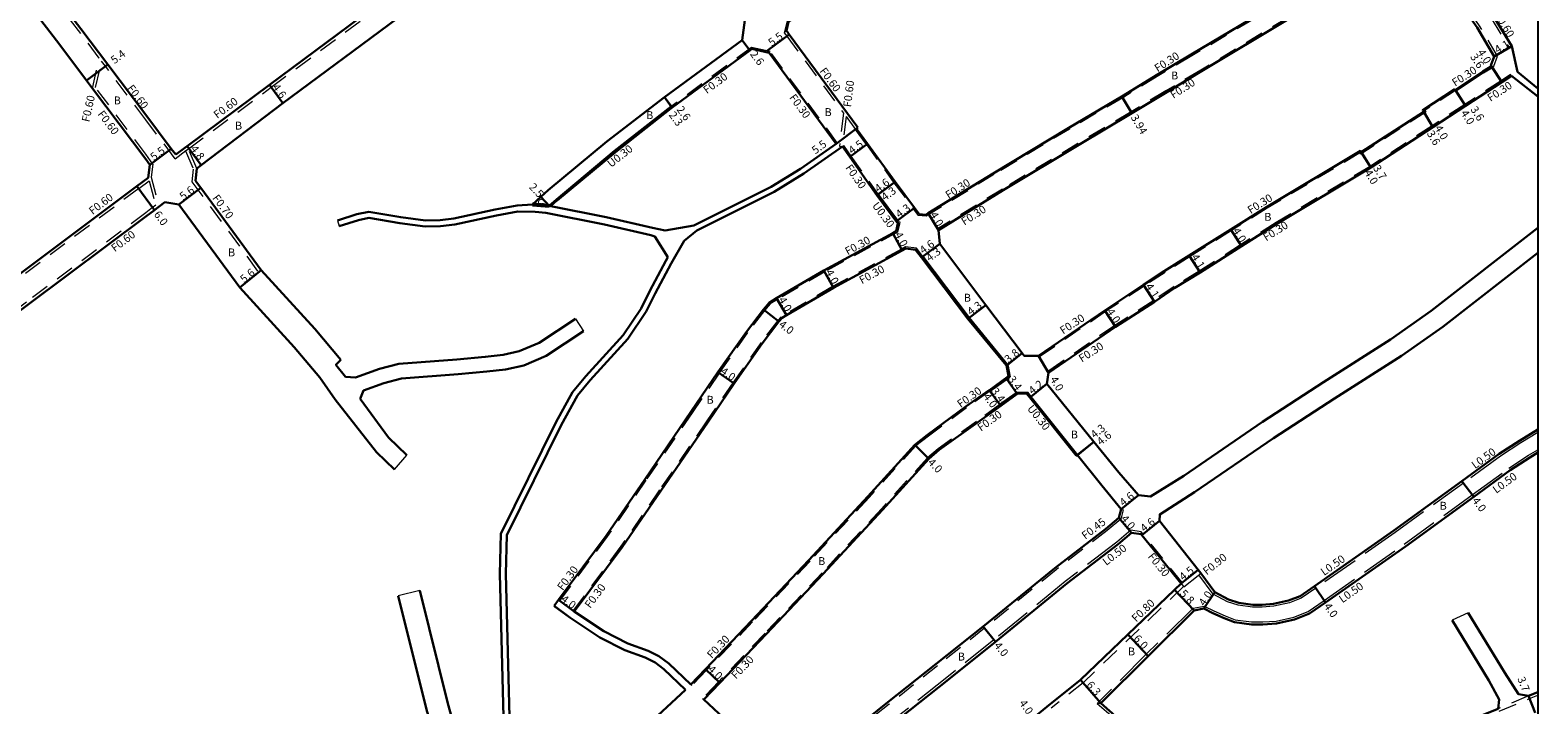
# Model space of a CAD drawing. Units: metres. Extents: x -3200 to -2400, y -111000 to -110400.
# Drawn here: x -2706 to -2400, y -110816 to -110679 of the extents above; entities that cross this region are included whole.
import ezdxf

# ---------------------------------------------------------------- set-up
doc = ezdxf.new("R2010")
doc.units = ezdxf.units.M
doc.header["$LTSCALE"] = 2.5
doc.linetypes.add('2232000', pattern=[2.5, 1.5, -1])
doc.linetypes.add('2233000', pattern=[4, 3, -1])
for name, color, linetype, lineweight in [('2101000', 177, 'Continuous', 30), ('2101001', 1, 'Continuous', 30), ('2102000', 191, 'Continuous', 30), ('2102001', 191, 'Continuous', 9), ('2232000', 4, '2232000', 9), ('2233000', 62, '2233000', 9), ('9201100', 215, 'Continuous', 30), ('9202200', 155, 'Continuous', 60), ('9203500', 155, 'Continuous', 30)]:
    doc.layers.add(name, color=color, linetype=linetype, lineweight=lineweight)
for name, color, linetype in [('2231000', 162, 'Continuous'), ('9201500', 222, 'Continuous'), ('9202100', 82, 'Continuous'), ('999', 7, 'Continuous')]:
    doc.layers.add(name, color=color, linetype=linetype)
doc.styles.add('Dm_Anotation', font='txt.shx', dxfattribs={"bigfont": 'pscdm.shx'})

msp = doc.modelspace()

# ---------------------------------------------------------------- linework, layer by layer
at = {"layer": '2101000'}
for points in [[(-2676.69, -110703.84), (-2674.86, -110702.49), (-2674.37, -110702.12), (-2657.67, -110689.7), (-2634.47, -110672.51), (-2608.4, -110653.5), (-2598.96, -110646.29)], [(-2672.43, -110706.67), (-2671.5, -110705.97), (-2654.93, -110693.4), (-2631.71, -110676.19), (-2605.66, -110657.07), (-2591.55, -110646.29)], [(-2430.57, -110646.29), (-2424.55, -110653.92), (-2423.31, -110655.79), (-2420.87, -110659.3), (-2412.44, -110670.59), (-2408.96, -110675.85), (-2405.31, -110681.83), (-2404.11, -110687.02)], [(-2428.93, -110658.1), (-2431.13, -110659.63), (-2441.76, -110666.43), (-2452.63, -110672.96), (-2470.41, -110683.55), (-2477.47, -110687.72), (-2484.48, -110692.04), (-2495.3, -110698.4), (-2510.64, -110707.66), (-2523.85, -110715.76), (-2524.35, -110716.07)], [(-2426.33, -110661.13), (-2428.84, -110662.92), (-2439.64, -110669.82), (-2450.55, -110676.26), (-2468.3, -110686.94), (-2475.39, -110691.14), (-2482.45, -110695.42), (-2493.27, -110701.85), (-2508.58, -110711.09), (-2521.76, -110719.17)], [(-2424.24, -110661.81), (-2415.9, -110672.97), (-2412.33, -110678.01), (-2408.84, -110683.92), (-2409.52, -110685.79)], [(-2540.04, -110668.4), (-2552.2, -110676.86), (-2552.65, -110678.66)], [(-2682.77, -110695.79), (-2690.5, -110685.55), (-2695.98, -110678.29), (-2701.87, -110670.62)], [(-2682.77, -110704.75), (-2693.6, -110690.4), (-2694.81, -110688.8), (-2700.27, -110681.57), (-2706.15, -110673.92), (-2706.73, -110673.17)], [(-2561.06, -110676.55), (-2561.62, -110680.62), (-2577.42, -110692.22), (-2589.14, -110701.16), (-2601.03, -110711.07), (-2602.54, -110712.45), (-2604.23, -110713.98)], [(-2552.65, -110678.66), (-2552.05, -110679.45), (-2538.12, -110698.38)], [(-2542.56, -110701.64), (-2556.14, -110683.17), (-2557.9, -110682.79), (-2559.66, -110682.4), (-2560.07, -110682.7), (-2575.88, -110694.32), (-2576.06, -110694.08), (-2587.57, -110703.1), (-2599.38, -110712.96), (-2600.83, -110714.27)], [(-2409.3, -110686.13), (-2411.11, -110687.2), (-2416.66, -110690.93)], [(-2409.52, -110685.79), (-2409.47, -110685.88), (-2409.3, -110686.13)], [(-2405.36, -110687.84), (-2407.31, -110689.13), (-2414.7, -110693.95), (-2421.34, -110698.26), (-2433.93, -110706.5), (-2453.03, -110717.9), (-2460.23, -110722.41), (-2468.62, -110727.79), (-2473.72, -110730.87), (-2477.86, -110733.72), (-2485.76, -110738.8), (-2499.37, -110748.13)], [(-2416.88, -110690.59), (-2423.38, -110694.82), (-2423.17, -110695.16), (-2435.88, -110703.36), (-2436.04, -110703.1), (-2455.13, -110714.49), (-2462.37, -110719.04), (-2470.8, -110724.32), (-2475.9, -110727.51), (-2480.12, -110730.3), (-2487.97, -110735.48), (-2501.42, -110744.7)], [(-2416.88, -110690.59), (-2416.82, -110690.68), (-2416.71, -110690.84), (-2416.66, -110690.93)], [(-2676.69, -110703.84), (-2677.59, -110702.65), (-2682.77, -110695.79)], [(-2538.12, -110698.38), (-2538.41, -110698.59)], [(-2538.41, -110698.59), (-2536.16, -110701.65), (-2530.55, -110709.4), (-2526.64, -110714.65), (-2525.69, -110715.93)], [(-2541.28, -110702.21), (-2539.79, -110704.31), (-2534.26, -110712.12), (-2534.02, -110711.94), (-2530.09, -110717.22), (-2529.91, -110717.46)], [(-2681.98, -110705.96), (-2682.77, -110704.75)], [(-2682.29, -110708.54), (-2684.58, -110710.26)], [(-2681.98, -110705.96), (-2682.29, -110708.54)], [(-2672.67, -110709.16), (-2672.43, -110706.67)], [(-2684.58, -110710.26), (-2710.35, -110729.56), (-2735.6, -110748.52), (-2743.31, -110754.32), (-2758.58, -110765.71), (-2760.7, -110767.29)], [(-2672.67, -110709.16), (-2671.6, -110710.61), (-2659.34, -110727.29)], [(-2678.91, -110713.49), (-2680.07, -110714.38), (-2680.62, -110714.79), (-2681.03, -110715.1), (-2682.77, -110716.42)], [(-2676.06, -110714), (-2678.91, -110713.49)], [(-2676.06, -110714), (-2663.67, -110730.84)], [(-2682.77, -110716.42), (-2706.67, -110734.31), (-2732, -110753.32), (-2739.85, -110759.21), (-2755, -110770.52)], [(-2529.91, -110717.46), (-2529.99, -110717.84), (-2530.34, -110719.41)], [(-2524.35, -110716.07), (-2525.69, -110715.93)], [(-2530.34, -110719.41), (-2531, -110719.77), (-2545.02, -110727.4), (-2554.63, -110733.02), (-2556.16, -110733.92), (-2557.33, -110735.32), (-2560.77, -110739.82), (-2566.56, -110748.05), (-2572.04, -110756.08), (-2581.42, -110769.8), (-2589.29, -110781.24), (-2598.95, -110794.26), (-2599.85, -110795.46)], [(-2521.76, -110719.17), (-2521.47, -110721.98)], [(-2528.37, -110722.89), (-2529.1, -110723.29), (-2543.11, -110730.91), (-2552.61, -110736.47), (-2553.52, -110737), (-2554.15, -110737.75), (-2557.55, -110742.19), (-2563.27, -110750.33), (-2568.56, -110758.09), (-2578.15, -110772.1), (-2586.03, -110783.56), (-2595.74, -110796.64)], [(-2507.27, -110749.02), (-2507.72, -110746.52), (-2515.54, -110737), (-2524.94, -110724.53), (-2525.18, -110724.71), (-2526.39, -110723.17), (-2528.37, -110722.89)], [(-2521.47, -110721.98), (-2512.12, -110734.4), (-2504.77, -110744.14), (-2504.32, -110744.7)], [(-2501.42, -110744.7), (-2504.32, -110744.7)], [(-2499.37, -110748.13), (-2499.72, -110750.4)], [(-2511.48, -110751.65), (-2516.22, -110755.02), (-2523.97, -110760.76), (-2526.53, -110762.76), (-2536.07, -110773.28), (-2548.06, -110786.19), (-2559.73, -110798.54), (-2569.09, -110808.33), (-2572.08, -110811.46)], [(-2511.48, -110751.65), (-2511.3, -110751.89)], [(-2507.27, -110749.02), (-2507.86, -110749.43), (-2511.3, -110751.89)], [(-2499.72, -110750.4), (-2490.17, -110762.15), (-2485.15, -110768.42), (-2481.09, -110772.97)], [(-2513.86, -110758.25), (-2509.1, -110754.86)], [(-2505.89, -110752.2), (-2509.28, -110754.62)], [(-2509.28, -110754.62), (-2509.1, -110754.86)], [(-2503.69, -110752.15), (-2505.89, -110752.2)], [(-2484.67, -110775.86), (-2488.54, -110771.07), (-2493.52, -110764.86), (-2502.98, -110753.04), (-2503.69, -110752.15)], [(-2513.86, -110758.25), (-2521.63, -110763.82), (-2523.74, -110765.63), (-2533.12, -110775.97), (-2545.15, -110788.94), (-2556.77, -110801.23), (-2566.2, -110811.1), (-2569.45, -110814.5)], [(-2400, -110759.68), (-2403.74, -110761.94), (-2407.85, -110764.63), (-2415.42, -110770.13), (-2429.24, -110780.15), (-2445.39, -110791.49), (-2448.28, -110793.48), (-2450.62, -110794.39), (-2453.68, -110795.07), (-2456, -110795.25), (-2457.92, -110795.25), (-2460.74, -110794.86), (-2462.82, -110794.2), (-2465.62, -110792.7), (-2468.45, -110788.86), (-2468.97, -110788.13)], [(-2469.8, -110796.42), (-2467.83, -110796.03), (-2466, -110796.95), (-2463.71, -110797.95), (-2461.62, -110798.78), (-2458.19, -110799.25), (-2455.84, -110799.25), (-2453.09, -110799.04), (-2449.45, -110798.23), (-2446.4, -110797.03), (-2443.11, -110794.78), (-2426.89, -110783.39), (-2413.03, -110773.34), (-2405.59, -110767.93), (-2401.61, -110765.33), (-2400, -110764.35)], [(-2484.67, -110775.86), (-2485.14, -110777.6), (-2487.74, -110779.82), (-2498.15, -110787.8), (-2512.68, -110799.65), (-2522.22, -110807.28), (-2532.03, -110815.06), (-2540.1, -110821.52), (-2551.76, -110830.99)], [(-2476.85, -110778.22), (-2468.97, -110788.13)], [(-2480.57, -110780.93), (-2482.55, -110780.64), (-2485.23, -110782.93), (-2495.68, -110790.94), (-2510.17, -110802.77), (-2519.73, -110810.4), (-2529.55, -110818.21), (-2537.61, -110824.65), (-2549.24, -110834.1)], [(-2472.48, -110790.94), (-2480.43, -110781.11), (-2480.57, -110780.93)], [(-2472.48, -110790.94), (-2473.82, -110792.24), (-2483.27, -110801.27), (-2492.9, -110810.48), (-2499.73, -110815.96), (-2502.41, -110818.11)], [(-2469.8, -110796.42), (-2479.19, -110805.66), (-2488.78, -110815.25)], [(-2401.92, -110813.73), (-2400, -110812.97)], [(-2488.78, -110815.25), (-2484.1, -110819.37), (-2475.57, -110820.66), (-2471.47, -110821.27), (-2467.31, -110821.87), (-2456.21, -110823.07), (-2447.59, -110823.92), (-2438.79, -110824.45), (-2431.26, -110824.03), (-2423.76, -110822.46), (-2422.62, -110822.11), (-2422.05, -110821.94), (-2421.71, -110821.83), (-2408.07, -110816.37)]]:
    msp.add_lwpolyline(points, dxfattribs=at)
at = {"layer": '2101001'}
msp.add_lwpolyline([(-2599.85, -110795.46), (-2599.6, -110795.64), (-2596.63, -110797.85)], dxfattribs=at)
at = {"layer": '2102000'}
for points in [[(-2400, -110690.42), (-2404.11, -110687.02)], [(-2400, -110692.02), (-2405.36, -110687.84)], [(-2541.28, -110702.21), (-2549.1, -110707.71), (-2555.15, -110711.43), (-2570.81, -110719.24), (-2573.41, -110721.39), (-2576.08, -110725.99), (-2579.3, -110732.07), (-2581.12, -110735.72), (-2584.87, -110741.25), (-2592.51, -110749.62), (-2595.08, -110752.76), (-2598.38, -110758.8), (-2609.44, -110781.12), (-2609.64, -110788.95), (-2608.89, -110817.98)], [(-2542.56, -110701.64), (-2549.77, -110706.71), (-2555.73, -110710.38), (-2571.47, -110718.23)], [(-2643.86, -110717.24), (-2639.89, -110715.96), (-2637.45, -110715.5), (-2631, -110716.56), (-2625.96, -110717.21), (-2622.96, -110717.16), (-2620.17, -110716.85), (-2611.78, -110715.01), (-2607.36, -110714.19), (-2604.23, -110713.98)], [(-2600.83, -110714.27), (-2600.47, -110714.34), (-2589.26, -110716.56), (-2579.85, -110718.73), (-2577.3, -110719.24), (-2571.47, -110718.23)], [(-2643.49, -110718.38), (-2639.6, -110717.13), (-2637.44, -110716.72), (-2631.18, -110717.75), (-2626.03, -110718.42), (-2622.89, -110718.36), (-2619.97, -110718.04), (-2611.56, -110716.19), (-2607.21, -110715.39), (-2603.68, -110715.44)], [(-2603.68, -110715.44), (-2601.48, -110715.67), (-2589.57, -110718.02), (-2580.18, -110720.19), (-2579.39, -110720.49), (-2576.71, -110724.69)], [(-2481.09, -110772.97), (-2478.69, -110773.28), (-2471.93, -110769.06), (-2455.93, -110758.12), (-2443.54, -110750.08), (-2429.93, -110741.38), (-2421.65, -110735.59), (-2400, -110718.71)], [(-2476.85, -110778.22), (-2476.8, -110776.9), (-2469.74, -110772.4), (-2453.73, -110761.46), (-2441.3, -110753.4), (-2427.69, -110744.7), (-2419.27, -110738.8), (-2400, -110723.78)], [(-2659.34, -110727.29), (-2648.46, -110739.24), (-2643.15, -110745.5)], [(-2576.71, -110724.69), (-2577.14, -110725.42), (-2580.36, -110731.52), (-2582.16, -110735.12), (-2585.81, -110740.51), (-2593.42, -110748.85), (-2596.08, -110752.08), (-2599.45, -110758.26), (-2610.64, -110780.82), (-2610.84, -110788.95), (-2610.09, -110818.01)], [(-2663.67, -110730.84), (-2652.66, -110742.96), (-2647.45, -110749.13)], [(-2642.19, -110748.94), (-2640.16, -110749.11), (-2635.33, -110747.38), (-2631.37, -110746.31), (-2619.61, -110745.47), (-2613.83, -110744.92), (-2610.17, -110744.51), (-2606.92, -110743.79), (-2602.86, -110742.06), (-2595.49, -110737.18)], [(-2639.22, -110753.42), (-2638.56, -110751.77), (-2634.44, -110750.25), (-2630.86, -110749.28), (-2619.35, -110748.46), (-2613.53, -110747.9), (-2609.68, -110747.47), (-2606, -110746.66), (-2601.43, -110744.71), (-2593.83, -110739.68)], [(-2643.15, -110745.5), (-2644.17, -110746.52), (-2642.19, -110748.94)], [(-2647.45, -110749.13), (-2644.33, -110753.59), (-2635.94, -110764.26), (-2632.26, -110767.82)], [(-2639.22, -110753.42), (-2633.46, -110761.32), (-2629.77, -110764.88)], [(-2631.51, -110793.47), (-2625.72, -110816.51), (-2623.93, -110822.67)], [(-2627.14, -110792.37), (-2621.4, -110815.27), (-2619.75, -110821.33)], [(-2595.74, -110796.64), (-2589.75, -110800.63), (-2584.88, -110803.09), (-2580.75, -110804.61), (-2578.54, -110805.66), (-2576.56, -110807.16), (-2572.08, -110811.46)], [(-2414.14, -110796.88), (-2406.7, -110809.1), (-2403.9, -110813.41), (-2401.92, -110813.73)], [(-2596.63, -110797.85), (-2590.51, -110801.93), (-2585.48, -110804.46), (-2581.33, -110805.99), (-2579.32, -110806.95), (-2577.54, -110808.3), (-2573.17, -110812.5)], [(-2417.42, -110798.4), (-2409.98, -110810.62), (-2407.86, -110814.52), (-2408.07, -110816.37)], [(-2573.17, -110812.5), (-2581.61, -110820.4)], [(-2569.45, -110814.5), (-2564.35, -110819.21), (-2561.99, -110821.27), (-2554.38, -110827.8), (-2551.76, -110830.99)]]:
    msp.add_lwpolyline(points, dxfattribs=at)
at = {"layer": '2102001'}
for points in [[(-2643.86, -110717.24), (-2643.49, -110718.38)], [(-2595.49, -110737.18), (-2593.83, -110739.68)], [(-2632.26, -110767.82), (-2629.77, -110764.88)], [(-2627.14, -110792.37), (-2631.51, -110793.47)], [(-2414.14, -110796.88), (-2417.42, -110798.4)]]:
    msp.add_lwpolyline(points, dxfattribs=at)
at = {"layer": '2231000'}
for points in [[(-2409.47, -110685.88), (-2411.27, -110686.95), (-2416.82, -110690.68)], [(-2575.88, -110694.32), (-2576.11, -110694.5), (-2587.38, -110703.34), (-2599.19, -110713.18), (-2600.47, -110714.34)], [(-2534.26, -110712.12), (-2529.99, -110717.84)], [(-2525.18, -110724.71), (-2515.78, -110737.18), (-2508.02, -110746.63), (-2507.57, -110748.86)], [(-2507.57, -110748.86), (-2511.48, -110751.65)], [(-2505.81, -110752.51), (-2509.1, -110754.86)], [(-2503.84, -110752.45), (-2505.81, -110752.51)], [(-2493.75, -110765.04), (-2503.22, -110753.22), (-2503.84, -110752.45)], [(-2493.75, -110765.04), (-2493.52, -110764.86)]]:
    msp.add_lwpolyline(points, dxfattribs=at)
at = {"layer": '2232000'}
for points in [[(-2676.81, -110704.68), (-2674.62, -110703.05), (-2674.13, -110702.68), (-2657.31, -110690.18), (-2634.12, -110672.99), (-2608.04, -110653.98), (-2597.97, -110646.29)], [(-2423.81, -110656.13), (-2421.36, -110659.65), (-2412.93, -110670.93), (-2409.47, -110676.17), (-2405.82, -110682.13)], [(-2428.53, -110658.18), (-2430.96, -110659.88), (-2441.6, -110666.69), (-2452.48, -110673.22), (-2470.26, -110683.81), (-2477.32, -110687.98), (-2484.33, -110692.3), (-2495.15, -110698.66), (-2510.49, -110707.92), (-2523.7, -110716.02), (-2524.28, -110716.38)], [(-2426.53, -110660.91), (-2429.01, -110662.67), (-2439.8, -110669.57), (-2450.7, -110676), (-2468.45, -110686.69), (-2475.55, -110690.88), (-2482.6, -110695.16), (-2493.42, -110701.59), (-2508.73, -110710.84), (-2521.92, -110718.91)], [(-2409.3, -110686.13), (-2408.92, -110685.9), (-2408.18, -110683.85), (-2411.83, -110677.68), (-2415.41, -110672.61), (-2423.76, -110661.45), (-2424.24, -110661.81)], [(-2540.45, -110668.32), (-2552.47, -110676.68), (-2553.07, -110679.1)], [(-2692.23, -110684.24), (-2696.46, -110678.65), (-2702.35, -110670.99)], [(-2552.65, -110678.66), (-2553.07, -110679.1)], [(-2553.07, -110679.1), (-2552.53, -110679.81), (-2541.05, -110695.42)], [(-2693.6, -110690.4), (-2692.23, -110684.24)], [(-2559.72, -110682.08), (-2576.06, -110694.08)], [(-2555.96, -110682.9), (-2557.83, -110682.49), (-2559.72, -110682.08)], [(-2542.31, -110701.46), (-2555.96, -110682.9)], [(-2405.82, -110682.13), (-2405.31, -110681.83)], [(-2692.96, -110690.26), (-2691.76, -110684.87)], [(-2682.77, -110696.78), (-2690.97, -110685.91), (-2691.76, -110684.87)], [(-2682.77, -110703.75), (-2692.96, -110690.26)], [(-2405.53, -110687.59), (-2407.48, -110688.88), (-2414.86, -110693.69), (-2421.5, -110698.01), (-2434.09, -110706.25), (-2453.19, -110717.64), (-2460.39, -110722.16), (-2468.78, -110727.54), (-2473.88, -110730.61), (-2478.03, -110733.47), (-2485.92, -110738.55), (-2499.52, -110747.87)], [(-2405.36, -110687.84), (-2405.53, -110687.59)], [(-2416.71, -110690.84), (-2422.97, -110694.91), (-2422.77, -110695.26), (-2435.98, -110703.78), (-2436.14, -110703.51), (-2454.97, -110714.75), (-2462.22, -110719.29), (-2470.64, -110724.57), (-2475.73, -110727.77), (-2479.96, -110730.55), (-2487.81, -110735.72), (-2501.27, -110744.96)], [(-2541.05, -110695.42), (-2541.88, -110702.13)], [(-2540.53, -110696.12), (-2541.28, -110702.21)], [(-2540.53, -110696.12), (-2538.61, -110698.73)], [(-2676.81, -110704.68), (-2682.77, -110696.78)], [(-2538.65, -110698.76), (-2538.61, -110698.73), (-2538.41, -110698.59)], [(-2538.65, -110698.76), (-2536.4, -110701.83), (-2530.79, -110709.57), (-2526.88, -110714.83), (-2525.85, -110716.21)], [(-2672.43, -110706.67), (-2674.13, -110702.68)], [(-2542.31, -110701.46), (-2542.56, -110701.64)], [(-2541.88, -110702.13), (-2541.28, -110702.21)], [(-2541.04, -110702.03), (-2541.28, -110702.21)], [(-2541.04, -110702.03), (-2539.54, -110704.14), (-2534.02, -110711.94)], [(-2681.37, -110705.78), (-2682.77, -110703.75)], [(-2681.37, -110705.78), (-2681.7, -110708.43)], [(-2674.7, -110703.11), (-2673.14, -110706.78), (-2673.39, -110709.36), (-2659.88, -110727.73)], [(-2681.7, -110708.43), (-2680.07, -110714.38)], [(-2684.22, -110710.75), (-2709.99, -110730.04), (-2735.24, -110749), (-2742.95, -110754.8), (-2758.23, -110766.19), (-2760.29, -110767.73)], [(-2684.22, -110710.75), (-2682.12, -110709.16)], [(-2682.12, -110709.16), (-2680.76, -110714.14)], [(-2680.76, -110714.14), (-2680.98, -110714.31), (-2681.39, -110714.62), (-2682.77, -110715.67)], [(-2682.77, -110715.67), (-2707.03, -110733.83), (-2732.36, -110752.84), (-2740.21, -110758.73), (-2755.55, -110770.19)], [(-2529.62, -110717.52), (-2529.7, -110717.91), (-2530.07, -110719.61)], [(-2529.91, -110717.46), (-2529.62, -110717.52)], [(-2524.28, -110716.38), (-2525.85, -110716.21)], [(-2530.07, -110719.61), (-2544.87, -110727.66), (-2554.48, -110733.28), (-2555.96, -110734.16), (-2557.1, -110735.51), (-2560.53, -110740), (-2566.31, -110748.22), (-2571.79, -110756.25), (-2581.18, -110769.97), (-2589.04, -110781.41), (-2599.6, -110795.64)], [(-2521.92, -110718.91), (-2521.76, -110719.17)], [(-2528.45, -110722.59), (-2529.24, -110723.03), (-2543.26, -110730.65), (-2553.72, -110736.77), (-2554.39, -110737.56), (-2557.79, -110742.01), (-2563.51, -110750.16), (-2568.81, -110757.92), (-2578.4, -110771.93), (-2586.28, -110783.38), (-2595.98, -110796.46)], [(-2524.94, -110724.53), (-2526.24, -110722.87), (-2528.45, -110722.59)], [(-2659.88, -110727.73), (-2659.34, -110727.29)], [(-2501.27, -110744.96), (-2501.42, -110744.7)], [(-2499.52, -110747.87), (-2499.37, -110748.13)], [(-2511.3, -110751.89), (-2511.31, -110751.89), (-2516.05, -110755.27), (-2523.79, -110761), (-2526.32, -110762.98), (-2535.85, -110773.48), (-2547.84, -110786.39), (-2559.51, -110798.75), (-2568.87, -110808.54), (-2571.87, -110811.67)], [(-2509.28, -110754.62), (-2514.03, -110758.01), (-2521.81, -110763.59), (-2523.95, -110765.42), (-2533.34, -110775.77), (-2545.37, -110788.74), (-2556.98, -110801.02), (-2566.42, -110810.89), (-2569.66, -110814.28)], [(-2484.23, -110775.95), (-2484.73, -110777.84), (-2487.46, -110780.16), (-2497.87, -110788.15), (-2512.39, -110800), (-2521.94, -110807.63), (-2531.74, -110815.41), (-2539.82, -110821.87), (-2551.48, -110831.34)], [(-2484.67, -110775.86), (-2484.23, -110775.95)], [(-2472.25, -110790.75), (-2480.2, -110780.92), (-2480.6, -110780.43)], [(-2472.48, -110790.94), (-2472.25, -110790.75), (-2468.97, -110788.13)], [(-2471.98, -110791.57), (-2492.37, -110811.08), (-2498.83, -110816.26)], [(-2472.48, -110790.94), (-2471.98, -110791.57), (-2471.92, -110791.64)], [(-2471.92, -110791.64), (-2468.84, -110789.17), (-2468.45, -110788.86)], [(-2599.6, -110795.64), (-2599.85, -110795.46)], [(-2595.98, -110796.46), (-2595.74, -110796.64)], [(-2572.08, -110811.46), (-2571.87, -110811.67)], [(-2569.66, -110814.28), (-2569.45, -110814.5)], [(-2489.51, -110815.27), (-2488.78, -110815.25)], [(-2489.51, -110815.27), (-2484.32, -110819.84), (-2475.65, -110821.15), (-2471.55, -110821.77), (-2467.38, -110822.37), (-2456.26, -110823.57), (-2447.63, -110824.42), (-2438.79, -110824.95), (-2431.2, -110824.52), (-2423.63, -110822.95), (-2422.43, -110822.58)], [(-2401.92, -110813.73), (-2408.07, -110816.37)], [(-2407.89, -110816.84), (-2401.69, -110814.29)], [(-2401.69, -110814.29), (-2400, -110813.61)]]:
    msp.add_lwpolyline(points, dxfattribs=at)
at = {"layer": '2233000'}
for points in [[(-2400, -110760.27), (-2403.47, -110762.36), (-2407.57, -110765.05), (-2415.13, -110770.53), (-2428.95, -110780.55), (-2445.1, -110791.9), (-2448.05, -110793.92), (-2450.47, -110794.87), (-2453.6, -110795.57), (-2455.98, -110795.75), (-2457.96, -110795.75), (-2460.85, -110795.35), (-2463.02, -110794.67), (-2465.95, -110793.09), (-2468.84, -110789.17)], [(-2470.04, -110795.95), (-2467.76, -110795.51), (-2465.79, -110796.49), (-2463.52, -110797.49), (-2461.49, -110798.29), (-2458.16, -110798.75), (-2455.86, -110798.75), (-2453.16, -110798.55), (-2449.59, -110797.75), (-2446.63, -110796.59), (-2443.39, -110794.37), (-2427.18, -110782.98), (-2413.33, -110772.93), (-2405.87, -110767.52), (-2401.88, -110764.9), (-2400, -110763.77)], [(-2480.6, -110780.43), (-2482.7, -110780.12), (-2485.55, -110782.54), (-2495.99, -110790.55), (-2510.49, -110802.38), (-2520.04, -110810.01), (-2529.87, -110817.81), (-2537.92, -110824.26), (-2549.56, -110833.71)], [(-2480.6, -110780.43), (-2480.57, -110780.93)], [(-2470.04, -110795.95), (-2479.54, -110805.31), (-2489.51, -110815.27)]]:
    msp.add_lwpolyline(points, dxfattribs=at)
at = {"layer": '9201100'}
for points in [[(-2561.62, -110680.62), (-2560.07, -110682.7)], [(-2556.47, -110682.73), (-2552.05, -110679.45)], [(-2408.84, -110683.92), (-2405.31, -110681.83)], [(-2694.81, -110688.8), (-2690.5, -110685.55)], [(-2409.52, -110685.79), (-2407.31, -110689.13)], [(-2407.31, -110689.13), (-2409.3, -110686.13)], [(-2657.67, -110689.7), (-2654.93, -110693.4)], [(-2577.42, -110692.22), (-2576.06, -110694.08)], [(-2575.88, -110694.32), (-2577.42, -110692.22)], [(-2484.48, -110692.04), (-2482.45, -110695.42)], [(-2414.7, -110693.95), (-2416.88, -110690.59)], [(-2414.7, -110693.95), (-2416.66, -110690.93)], [(-2421.34, -110698.26), (-2423.38, -110694.82)], [(-2421.34, -110698.26), (-2423.17, -110695.16)], [(-2542.56, -110701.64), (-2538.12, -110698.38)], [(-2677.59, -110702.65), (-2681.98, -110705.96)], [(-2674.37, -110702.12), (-2671.5, -110705.97)], [(-2539.79, -110704.31), (-2536.16, -110701.65)], [(-2436.04, -110703.1), (-2433.93, -110706.5)], [(-2433.93, -110706.5), (-2435.88, -110703.36)], [(-2681.03, -110715.1), (-2684.58, -110710.26)], [(-2676.06, -110714), (-2671.6, -110710.61)], [(-2534.26, -110712.12), (-2530.55, -110709.4)], [(-2530.55, -110709.4), (-2534.02, -110711.94)], [(-2600.83, -110714.27), (-2602.54, -110712.45)], [(-2530.09, -110717.22), (-2526.64, -110714.65)], [(-2521.76, -110719.17), (-2523.85, -110715.76)], [(-2531, -110719.77), (-2529.1, -110723.29)], [(-2462.37, -110719.04), (-2460.23, -110722.41)], [(-2521.47, -110721.98), (-2525.18, -110724.71)], [(-2521.47, -110721.98), (-2524.94, -110724.53)], [(-2663.67, -110730.84), (-2659.34, -110727.29)], [(-2470.8, -110724.32), (-2468.62, -110727.79)], [(-2545.02, -110727.4), (-2543.11, -110730.91)], [(-2480.12, -110730.3), (-2477.86, -110733.72)], [(-2552.61, -110736.47), (-2554.63, -110733.02)], [(-2554.15, -110737.75), (-2557.33, -110735.32)], [(-2512.12, -110734.4), (-2515.54, -110737)], [(-2485.76, -110738.8), (-2487.97, -110735.48)], [(-2507.72, -110746.52), (-2504.77, -110744.14)], [(-2499.37, -110748.13), (-2501.42, -110744.7)], [(-2566.56, -110748.05), (-2563.27, -110750.33)], [(-2509.1, -110754.86), (-2511.48, -110751.65)], [(-2505.89, -110752.2), (-2507.86, -110749.43)], [(-2499.72, -110750.4), (-2502.98, -110753.04)], [(-2511.3, -110751.89), (-2509.28, -110754.62)], [(-2523.74, -110765.63), (-2526.53, -110762.76)], [(-2493.75, -110765.04), (-2490.17, -110762.15)], [(-2490.17, -110762.15), (-2493.52, -110764.86)], [(-2415.42, -110770.13), (-2413.03, -110773.34)], [(-2481.09, -110772.97), (-2484.67, -110775.86)], [(-2482.55, -110780.64), (-2485.14, -110777.6)], [(-2476.85, -110778.22), (-2480.43, -110781.11)], [(-2472.48, -110790.94), (-2468.97, -110788.13)], [(-2445.39, -110791.49), (-2443.11, -110794.78)], [(-2595.74, -110796.64), (-2598.95, -110794.26)], [(-2469.8, -110796.42), (-2473.82, -110792.24)], [(-2465.62, -110792.7), (-2467.83, -110796.03)], [(-2599.85, -110795.46), (-2596.63, -110797.85)], [(-2512.68, -110799.65), (-2510.17, -110802.77)], [(-2483.27, -110801.27), (-2479.19, -110805.66)], [(-2566.2, -110811.1), (-2569.09, -110808.33)], [(-2488.78, -110815.25), (-2492.9, -110810.48)], [(-2401.92, -110813.73), (-2400.55, -110817.17)]]:
    msp.add_lwpolyline(points, dxfattribs=at)
at = {"layer": '9202200'}
msp.add_lwpolyline([(-2600.83, -110714.27), (-2604.23, -110713.98)], dxfattribs=at)
at = {"layer": '999'}
msp.add_lwpolyline([(-3200, -110400), (-2400, -110400), (-2400, -111000), (-3200, -111000)], close=True, dxfattribs=at)

# ---------------------------------------------------------------- texts
at = {"layer": '9201500', "style": 'Dm_Anotation'}
for s, rotation, p in [('5.5', 36.5831, (-2555.6, -110681.96)), ('4.1', 30.6123, (-2408.2, -110683.4)), ('5.4', 37.0468, (-2689.14, -110685.53)), ('2.6', 306.5913, (-2560.12, -110683.47)), ('3.6', 303.4786, (-2413.82, -110684)), ('4.0', 303.4786, (-2412.34, -110683.09)), ('4.6', 306.5401, (-2657.17, -110690.2)), ('2.3', 306.2989, (-2576.62, -110695.82)), ('2.6', 306.2989, (-2575.04, -110694.7)), ('3.94', 301.0078, (-2482.76, -110696.29)), ('4.0', 303.0173, (-2415.73, -110695.43)), ('3.6', 303.0173, (-2413.77, -110694.66)), ('3.6', 300.6642, (-2422.62, -110699.55)), ('4.0', 300.6642, (-2421.02, -110698.43)), ('5.5', 37.0473, (-2681.12, -110705.19)), ('4.8', 306.6305, (-2673.81, -110702.7)), ('5.5', 36.3421, (-2546.76, -110703.84)), ('4.5', 36.2783, (-2539.32, -110703.85)), ('4.6', 36.2788, (-2533.98, -110711.61)), ('4.0', 301.8382, (-2435.29, -110707.52)), ('3.7', 301.8382, (-2433.56, -110706.57)), ('5.6', 37.2649, (-2675.16, -110713.19)), ('2.5', 313.1635, (-2605.04, -110710.54)), ('4.3', 36.2788, (-2532.63, -110713.32)), ('4.3', 36.6609, (-2529.71, -110716.81)), ('6.0', 306.2619, (-2681.23, -110716.01)), ('4.0', 301.4939, (-2523.56, -110716.05)), ('4.0', 298.311, (-2530.72, -110720.07)), ('4.0', 302.3971, (-2462.08, -110719.32)), ('4.6', 36.3274, (-2524.86, -110724.12)), ('4.3', 36.3274, (-2523.56, -110725.65)), ('5.6', 39.3411, (-2662.81, -110730)), ('4.1', 302.0834, (-2470.47, -110724.64)), ('4.0', 298.5498, (-2544.74, -110727.7)), ('4.1', 303.3942, (-2479.79, -110730.62)), ('4.0', 300.3762, (-2554.34, -110733.31)), ('4.3', 37.155, (-2515.17, -110736.59)), ('4.0', 303.6939, (-2487.67, -110735.75)), ('4.0', 322.5607, (-2554.32, -110738.63)), ('3.8', 38.9309, (-2507.55, -110746.26)), ('4.0', 325.3364, (-2566.17, -110748.2)), ('3.4', 305.4849, (-2507.72, -110749.46)), ('3.4', 306.5706, (-2511.16, -110751.91)), ('4.2', 38.9311, (-2502.66, -110752.64)), ('4.0', 300.9156, (-2499.15, -110749.45)), ('4.0', 306.5706, (-2512.75, -110753.02)), ('4.3', 38.9309, (-2490.05, -110761.57)), ('4.6', 38.9309, (-2488.79, -110762.99)), ('4.0', 314.1306, (-2524.04, -110766.48)), ('4.6', 38.9435, (-2484.19, -110775.35)), ('4.0', 306.6263, (-2413.44, -110774.14)), ('4.0', 310.4528, (-2484.81, -110777.84)), ('4.6', 38.9435, (-2479.95, -110780.59)), ('4.5', 38.697, (-2472.04, -110790.46)), ('4.0', 323.4365, (-2598.57, -110794.42)), ('5.8', 313.9611, (-2472.85, -110793.11)), ('4.0', 56.3625, (-2467.7, -110795.64)), ('4.0', 304.7666, (-2443.54, -110795.56)), ('4.0', 308.729, (-2510.55, -110803.58)), ('6.0', 312.9128, (-2482.25, -110802.23)), ('4.0', 316.2857, (-2568.73, -110808.54)), ('3.7', 291.7565, (-2404.2, -110810.25)), ('6.3', 310.7846, (-2491.81, -110811.59)), ('4.0', 305.3374, (-2505.44, -110815.23))]:
    msp.add_text(s, height=1.6, rotation=rotation, dxfattribs=at).set_placement(p)
at = {"layer": '9202100', "style": 'Dm_Anotation'}
for s, p in [('B', (-2474.5, -110688.6)), ('B', (-2689.28, -110693.65)), ('B', (-2581.13, -110696.63)), ('B', (-2544.88, -110696.02)), ('B', (-2664.64, -110698.77)), ('G', (-2603.27, -110714.48)), ('B', (-2455.55, -110717.29)), ('B', (-2666.06, -110724.51)), ('B', (-2516.59, -110733.71)), ('B', (-2568.85, -110754.43)), ('B', (-2494.86, -110761.48)), ('B', (-2419.93, -110775.95)), ('B', (-2546.19, -110787.18)), ('B', (-2517.81, -110806.58)), ('B', (-2483.25, -110805.53))]:
    msp.add_text(s, height=1.6, dxfattribs=at).set_placement(p)
at = {"layer": '9203500', "style": 'Dm_Anotation'}
for s, rotation, p in [('F0.60', 300.6125, (-2408.81, -110675.55)), ('F0.30', 32.5855, (-2477.24, -110687.16)), ('F0.30', 36.2956, (-2568.81, -110691.59)), ('F0.60', 306.3421, (-2545.99, -110686.91)), ('F0.30', 33.0144, (-2416.8, -110690.08)), ('F0.60', 307.0473, (-2686.67, -110690.4)), ('F0.60', 82.9234, (-2539.53, -110694.28)), ('F0.30', 32.5855, (-2474.03, -110692.56)), ('F0.30', 33.114, (-2409.62, -110693.17)), ('F0.60', 77.4557, (-2694.27, -110697.34)), ('F0.60', 36.6318, (-2668.26, -110696.63)), ('F0.30', 306.3421, (-2552.15, -110692.29)), ('F0.60', 307.0473, (-2692.65, -110695.65)), ('U0.30', 38.1118, (-2588.26, -110706.56)), ('F0.30', 305.3317, (-2540.76, -110706.54)), ('F0.30', 32.5855, (-2519.71, -110712.9)), ('F0.60', 37.2959, (-2693.58, -110716.14)), ('F0.70', 306.3182, (-2669.34, -110712.69)), ('F0.30', 32.0842, (-2458.34, -110715.96)), ('U0.30', 306.6616, (-2535.31, -110714.22)), ('F0.30', 32.5855, (-2516.49, -110718.29)), ('F0.30', 32.0897, (-2455.18, -110721.5)), ('F0.60', 37.2242, (-2689.06, -110723.7)), ('F0.30', 28.5516, (-2540.2, -110724.32)), ('F0.30', 28.5517, (-2537.32, -110730.18)), ('F0.30', 33.3923, (-2496.43, -110740.42)), ('F0.30', 32.7811, (-2492.63, -110746.1)), ('F0.30', 35.4821, (-2517.25, -110755.33)), ('U0.30', 308.683, (-2503.83, -110755.47)), ('F0.30', 35.4821, (-2513.13, -110760.12)), ('L0.50', 35.9765, (-2412.75, -110767.74)), ('L0.50', 35.9807, (-2408.46, -110772.74)), ('F0.45', 37.4908, (-2491.92, -110782.07)), ('L0.50', 37.4908, (-2487.68, -110787.38)), ('F0.30', 308.9435, (-2479.33, -110785.51)), ('F0.90', 38.697, (-2467.25, -110789.32)), ('L0.50', 35.0831, (-2443.42, -110789.43)), ('F0.30', 53.4321, (-2598.07, -110792.49)), ('F0.30', 53.4321, (-2592.49, -110796.1)), ('L0.50', 35.0823, (-2439.7, -110794.97)), ('F0.80', 43.7482, (-2481.6, -110798.87)), ('F0.30', 46.2869, (-2567.8, -110806.3)), ('F0.30', 46.2869, (-2562.88, -110810.46))]:
    msp.add_text(s, height=1.6, rotation=rotation, dxfattribs=at).set_placement(p)

doc.saveas('drawing.dxf')
